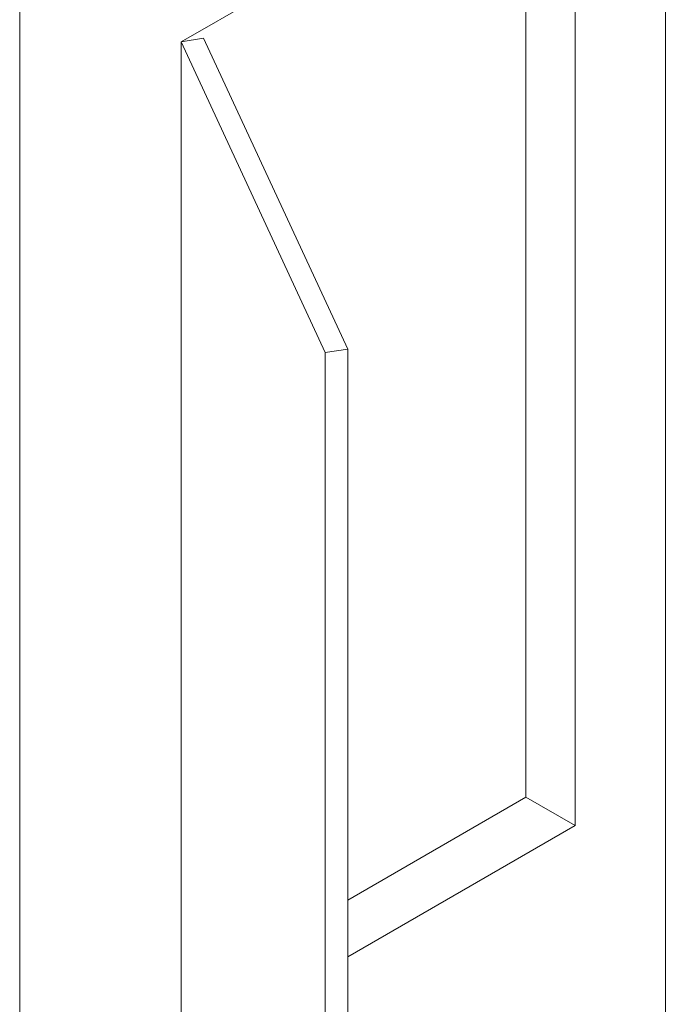
# Paper-space layout 'drum mount' of a CAD drawing. Units: inches. Extents: x 0.1 to 10.4, y -0.5 to 7.5.
# Drawn here: x 2 to 2.8, y 3.5 to 4.8 of the extents above; entities that cross this region are included whole.
import ezdxf

# ---------------------------------------------------------------- set-up
doc = ezdxf.new("R2010")
doc.units = ezdxf.units.IN
doc.header["$MEASUREMENT"] = 0

psp = doc.layouts.new('drum mount')

# ---------------------------------------------------------------- linework, layer by layer
at = {"lineweight": 15}
for p, q in [((2.8147, 5.4146), (2.8147, 1.683)), ((2.1889, 4.7921), (2.698, 5.0859)), ((2.698, 5.0859), (2.698, 3.7795)), ((2.6344, 5.0492), (2.6344, 3.8162)), ((1.9803, 4.9329), (1.9803, 1.2013)), ((2.2179, 4.7965), (2.1889, 4.792)), ((2.4042, 4.395), (2.2179, 4.7965)), ((2.1889, 4.792), (2.3752, 4.3906)), ((2.1889, 4.792), (2.1889, 3.4856)), ((2.1889, 4.792), (2.1889, 3.4856)), ((2.3752, 4.3906), (2.4042, 4.395)), ((2.3752, 4.3906), (2.3752, 3.0841)), ((2.4042, 4.395), (2.4042, 3.0886)), ((2.6344, 3.8162), (2.4042, 3.6833)), ((2.698, 3.7795), (2.6344, 3.8162)), ((2.4042, 3.6099), (2.698, 3.7795))]:
    psp.add_line(p, q, dxfattribs=at)

doc.saveas('drawing.dxf')
